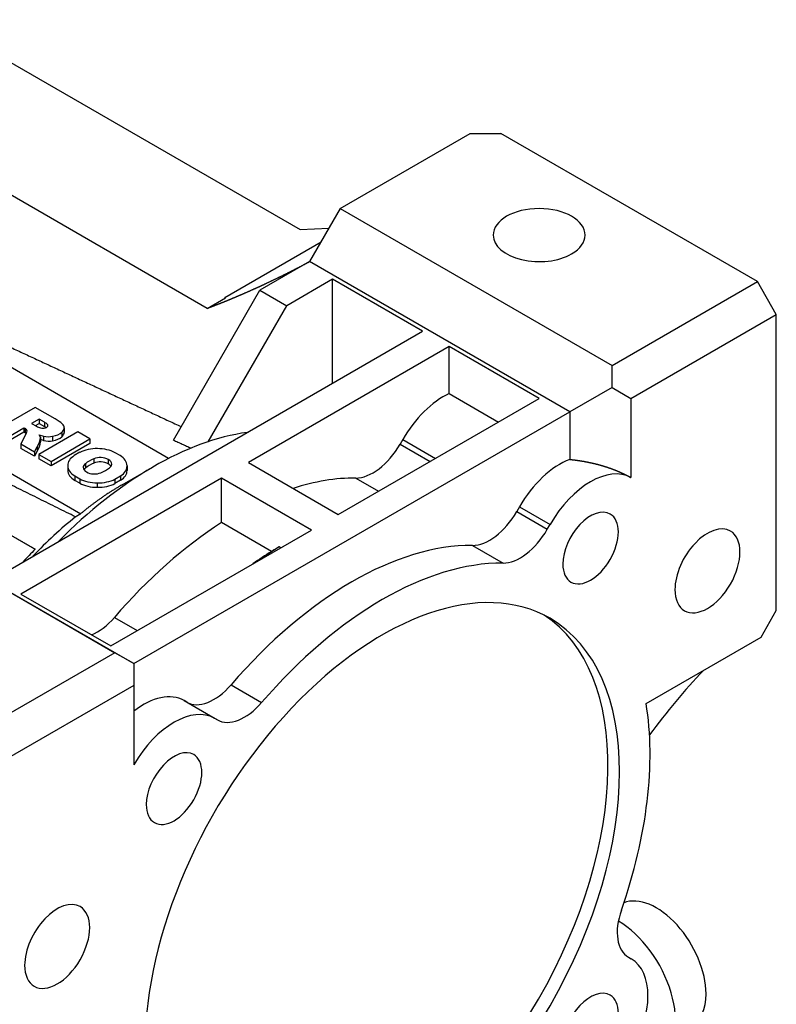
# Model space of a CAD drawing. Extents: x 4982 to 6672, y 355 to 1574.
# Drawn here: x 6028 to 6098, y 1304 to 1395 of the extents above; entities that cross this region are included whole.
import ezdxf

# ---------------------------------------------------------------- set-up
doc = ezdxf.new("R2010")
doc.units = 0
doc.header["$MEASUREMENT"] = 0
doc.layers.add('View', color=7, linetype='Continuous')

msp = doc.modelspace()

# ---------------------------------------------------------------- linework, layer by layer
at = {"layer": 'View'}
for p, q in [((6020.302, 1395.28), (6053.892, 1375.887)), ((6045.291, 1368.605), (6007.69, 1390.314)), ((6057.603, 1377.827), (6069.624, 1384.767)), ((6069.624, 1384.767), (6072.452, 1384.767)), ((6096.158, 1371.081), (6072.452, 1384.767)), ((6057.603, 1377.827), (6054.775, 1372.928)), ((6057.603, 1377.827), (6082.723, 1363.324)), ((6041.736, 1354.736), (6004.745, 1376.093)), ((6053.892, 1375.887), (6056.553, 1376.008)), ((6046.929, 1369.623), (6055.835, 1374.765)), ((6055.792, 1374.689), (6046.972, 1369.598)), ((6054.775, 1372.928), (6050.178, 1370.274)), ((6078.816, 1359.047), (6054.775, 1372.928)), ((5996.26, 1371.194), (6033.615, 1349.627)), ((6056.896, 1371.295), (6052.653, 1368.845)), ((6065.204, 1366.498), (6056.896, 1371.295)), ((6056.896, 1361.701), (6056.896, 1371.295)), ((6082.723, 1363.324), (6096.158, 1371.081)), ((6097.908, 1368.049), (6096.158, 1371.081)), ((6042.187, 1356.433), (6050.178, 1370.274)), ((6050.178, 1370.274), (6052.653, 1368.845)), ((6045.291, 1368.605), (6046.991, 1369.587)), ((6046.991, 1369.587), (6046.929, 1369.623)), ((6045.4, 1356.283), (6052.653, 1368.845)), ((6084.473, 1360.293), (6097.908, 1368.049)), ((6097.908, 1340.676), (6097.908, 1368.049)), ((6025.606, 1343.636), (6065.204, 1366.498)), ((6067.679, 1365.069), (6049.118, 1354.353)), ((6067.679, 1360.728), (6067.679, 1365.069)), ((6075.988, 1360.272), (6067.679, 1365.069)), ((6082.723, 1361.303), (6082.723, 1363.324)), ((6082.723, 1361.303), (6078.816, 1359.047)), ((6082.723, 1361.303), (6084.473, 1360.293)), ((6057.426, 1349.556), (6075.988, 1360.272)), ((6067.679, 1360.728), (6072.228, 1358.102)), ((6084.473, 1360.293), (6084.473, 1352.968)), ((6029.393, 1359.461), (6025.809, 1357.392)), ((6031.252, 1358.388), (6029.393, 1359.461)), ((6029.764, 1358.383), (6029.068, 1357.982)), ((6029.764, 1358.383), (6029.764, 1357.975)), ((6030.255, 1358.1), (6029.764, 1358.383)), ((6038.511, 1335.777), (6078.816, 1359.047)), ((6078.816, 1359.047), (6078.816, 1354.65)), ((6026.935, 1356.743), (6028.372, 1357.573)), ((6028.372, 1357.573), (6028.372, 1357.165)), ((6028.372, 1357.573), (6028.468, 1357.517)), ((6028.468, 1357.517), (6028.468, 1357.109)), ((6029.068, 1357.982), (6029.54, 1357.709)), ((6029.422, 1357.777), (6029.764, 1357.975)), ((6029.764, 1357.975), (6030.255, 1357.691)), ((6030.255, 1358.1), (6030.255, 1357.691)), ((6030.558, 1357.865), (6030.558, 1357.704)), ((6032.086, 1357.559), (6032.086, 1357.151)), ((6028.372, 1357.165), (6026.935, 1356.334)), ((6028.578, 1357.048), (6028.081, 1356.081)), ((6028.468, 1357.109), (6028.372, 1357.165)), ((6028.651, 1357.319), (6028.651, 1357.262)), ((6033.335, 1357.185), (6029.751, 1355.116)), ((6029.909, 1356.694), (6029.77, 1356.922)), ((6029.77, 1356.922), (6030.187, 1356.81)), ((6029.909, 1356.694), (6029.909, 1356.286)), ((6030.187, 1356.81), (6030.187, 1356.401)), ((6030.877, 1354.467), (6034.46, 1356.536)), ((6031.021, 1356.784), (6031.021, 1356.375)), ((6031.872, 1357.157), (6031.872, 1356.749)), ((6034.46, 1356.536), (6033.335, 1357.185)), ((6034.46, 1356.536), (6034.46, 1356.127)), ((6063.38, 1356.485), (6063.129, 1356.049)), ((6063.38, 1356.485), (6066.405, 1354.739)), ((6028.081, 1356.081), (6028.081, 1355.673)), ((6028.081, 1356.081), (6029.35, 1355.348)), ((6029.35, 1354.94), (6028.081, 1355.673)), ((6029.35, 1355.348), (6029.586, 1355.805)), ((6029.586, 1355.805), (6029.586, 1355.397)), ((6030.187, 1356.401), (6029.909, 1356.476)), ((6034.46, 1356.127), (6030.877, 1354.058)), ((6063.129, 1356.049), (6065.901, 1354.449)), ((6029.586, 1355.397), (6029.35, 1354.94)), ((6029.35, 1355.348), (6029.35, 1354.94)), ((6029.751, 1355.116), (6029.751, 1354.708)), ((6029.751, 1355.116), (6030.877, 1354.467)), ((6030.877, 1354.058), (6029.751, 1354.708)), ((6033.533, 1355.304), (6033.01, 1355.002)), ((6034.826, 1354.704), (6034.826, 1354.296)), ((6037.25, 1355.007), (6036.793, 1355.272)), ((6030.877, 1354.467), (6030.877, 1354.058)), ((6032.413, 1354.082), (6032.413, 1353.674)), ((6032.414, 1354.058), (6032.414, 1353.65)), ((6034.049, 1354.255), (6034.049, 1353.847)), ((6036.155, 1354.639), (6036.155, 1354.231)), ((6037.451, 1352.311), (6040.279, 1353.944)), ((6037.903, 1354.045), (6037.903, 1353.637)), ((6037.903, 1354.021), (6037.903, 1353.661)), ((6049.118, 1354.353), (6057.426, 1349.556)), ((6046.643, 1352.924), (6028.081, 1342.207)), ((6033.066, 1353.12), (6033.066, 1352.712)), ((6033.066, 1353.12), (6033.524, 1352.856)), ((6033.524, 1352.856), (6033.524, 1352.448)), ((6036.783, 1352.823), (6037.306, 1353.125)), ((6037.306, 1353.125), (6037.306, 1352.717)), ((6046.643, 1348.806), (6046.643, 1352.924)), ((6054.951, 1348.127), (6046.643, 1352.924)), ((6059.035, 1352.929), (6061.152, 1351.707)), ((6033.524, 1352.448), (6033.066, 1352.712)), ((6035.149, 1352.479), (6035.149, 1352.071)), ((6036.783, 1352.823), (6036.783, 1352.415)), ((6037.306, 1352.717), (6036.783, 1352.415)), ((6011.641, 1351.291), (6036.761, 1336.788)), ((6021.541, 1350.883), (6029.398, 1346.346)), ((6074.164, 1350.26), (6073.912, 1349.824)), ((6074.164, 1350.26), (6076.992, 1348.627)), ((6014.47, 1349.658), (6038.511, 1335.777)), ((6073.912, 1349.824), (6076.741, 1348.191)), ((6051.239, 1346.152), (6046.643, 1348.806)), ((6076.741, 1348.191), (6076.992, 1348.627)), ((6036.39, 1337.41), (6054.951, 1348.127)), ((6052.093, 1346.476), (6051.946, 1346.561)), ((6069.819, 1346.703), (6072.647, 1345.07)), ((6028.081, 1342.207), (6036.39, 1337.41)), ((6028.081, 1341.799), (6028.081, 1341.799)), ((6096.494, 1338.227), (6097.908, 1340.676)), ((6036.726, 1340.048), (6038.842, 1338.826)), ((6085.875, 1332.096), (6096.494, 1338.227)), ((6036.761, 1336.788), (6023.326, 1329.031)), ((6038.511, 1335.777), (6036.761, 1336.788)), ((6038.511, 1335.777), (6038.511, 1335.777)), ((6038.511, 1335.777), (6038.511, 1333.757)), ((6038.511, 1333.757), (6025.076, 1326)), ((6038.511, 1333.757), (6038.511, 1326.431)), ((6047.509, 1333.822), (6050.337, 1332.189)), ((6043.415, 1332.216), (6043.164, 1332.362)), ((6043.164, 1332.362), (6045.992, 1330.729)), ((6043.415, 1332.216), (6046.244, 1330.583)), ((6043.415, 1332.216), (6046.244, 1330.583)), ((6045.992, 1330.729), (6046.244, 1330.583)), ((6084.239, 1308.647), (6084.492, 1308.501)), ((6084.239, 1308.647), (6084.492, 1308.501)), ((6084.24, 1308.646), (6084.492, 1308.501)), ((6084.24, 1308.646), (6084.24, 1308.646))]:
    msp.add_line(p, q, dxfattribs=at)
for centre, major_axis, ratio, start_param, end_param in [((6075.988, 1375.377), (-4.25, 0), 0.577351, -3.14159, 0), ((6075.988, 1375.377), (-4.25, 0), 0.577351, 0, 2.356195), ((6075.988, 1375.377), (-4.25, 0), 0.577351, -3.92699, -3.14159), ((6067.13, 1354.32), (3.75, 6.495), 0.57735, -5.60149, -4.71239), ((6028.606, 1356.744), (3.887, 0), 0.577351, 0.552938, 0.821984), ((6027.999, 1357.247), (0.663, 0), 0.577351, 0.189858, 0.785611), ((6030.938, 1358.602), (2.085, 0), 0.577351, 3.97758, 4.19084), ((6030.127, 1357.784), (0.453, 0), 0.577351, 4.18402, 6.28319), ((6028.518, 1357.17), (2.368, 0), 0.577351, 0.53271, 0.747186), ((6028.518, 1356.762), (2.368, 0), 0.577351, 0.642861, 0.747186), ((6030.127, 1357.784), (0.453, 0), 0.577351, 0, 0.312937), ((6030.846, 1357.559), (1.239, 0), 0.577351, 5.68695, 6.283185), ((6030.846, 1357.559), (1.239, 0), 0.577351, 0, 0.533524), ((6027.999, 1356.838), (0.663, 0), 0.577351, 0.533989, 0.785611), ((6027.423, 1357.29), (1.229, 0), 0.577351, 5.93455, 6.28319), ((6027.423, 1357.29), (1.229, 0), 0.577351, 0, 0.040328), ((6025.314, 1356.787), (4.599, 0), 0.577351, 5.90424, 6.24811), ((6030.662, 1357.412), (1.146, 0), 0.577351, 4.28511, 5.03097), ((6030.548, 1357.653), (1.578, 0), 0.577351, 5.01701, 5.70789), ((6030.548, 1357.245), (1.578, 0), 0.577351, 5.01701, 5.70789), ((6030.846, 1357.151), (1.239, 0), 0.577351, 5.68695, 6.283185), ((6040.279, 1325.367), (17.5, 30.311), 0.57735, -5.85831, -5.49779), ((6025.314, 1356.379), (4.599, 0), 0.577351, 5.90424, 6.24811), ((6030.662, 1357.004), (1.146, 0), 0.577351, 4.28511, 5.03097), ((6035.126, 1354.248), (2.425, 0), 0.577351, 1.55375, 2.28762), ((6035.133, 1354.243), (2.435, 0), 0.577351, 0.821057, 1.5568), ((6060.629, 1357.493), (2.5, 4.33), 0.57735, -2.82377, -1.5708), ((6034.838, 1354.082), (2.425, 0), 0.577351, 2.42476, 3.14159), ((6036.905, 1353.055), (3.533, 0), 0.577351, 2.19989, 2.5125), ((6035.431, 1354.264), (0.974, 0), 0.577351, 0.731922, 2.24096), ((6035.468, 1354.049), (2.435, 0), 0.577351, 0.014, 0.74974), ((6040.279, 1325.367), (17.5, 30.311), 0.57735, -5.49779, -5.13727), ((6034.838, 1354.082), (2.425, 0), 0.577351, 3.14159, 3.15864), ((6034.848, 1354.078), (2.435, 0), 0.577351, 3.15559, 3.89133), ((6034.812, 1353.906), (0.974, 0), 0.577351, 2.47143, 3.14159), ((6034.812, 1353.906), (0.974, 0), 0.577351, 3.14159, 3.98047), ((6034.812, 1353.498), (0.974, 0), 0.577351, 2.47143, 2.76997), ((6036.905, 1352.647), (3.533, 0), 0.577351, 2.19989, 2.5125), ((6035.431, 1353.855), (0.974, 0), 0.577351, 0.731922, 2.24096), ((6033.411, 1355.072), (3.533, 0), 0.577351, 5.34148, 5.65409), ((6035.505, 1354.221), (0.974, 0), 0.577351, 0, 0.838874), ((6035.505, 1353.813), (0.974, 0), 0.577351, 0.371626, 0.838874), ((6035.505, 1354.221), (0.974, 0), 0.577351, 5.61302, 6.28319), ((6035.478, 1354.045), (2.425, 0), 0.577351, 5.56636, 6.28319), ((6035.478, 1354.045), (2.425, 0), 0.577351, 0, 0.017046), ((6077.914, 1348.094), (3.75, 6.495), 0.57735, -5.6688, -4.71239), ((6080.742, 1346.461), (3.75, 6.495), 0.57735, -6.27812, -4.71239), ((6034.838, 1353.674), (2.425, 0), 0.577351, 3.12455, 3.14159), ((6034.838, 1353.674), (2.425, 0), 0.577351, 3.14159, 3.15864), ((6034.848, 1353.67), (2.435, 0), 0.577351, 3.15559, 3.89133), ((6035.183, 1353.885), (2.435, 0), 0.577351, 3.96265, 4.69839), ((6034.885, 1353.864), (0.974, 0), 0.577351, 3.87351, 5.38255), ((6035.478, 1353.637), (2.425, 0), 0.577351, 5.56636, 6.283185), ((6035.478, 1353.637), (2.425, 0), 0.577351, 0, 0.017046), ((6047.88, 1320.978), (17.5, 30.311), 0.57735, -5.96536, -5.71611), ((6035.183, 1353.476), (2.435, 0), 0.577351, 3.96265, 4.69839), ((6035.19, 1353.879), (2.425, 0), 0.577351, 4.69534, 5.42922), ((6035.19, 1353.471), (2.425, 0), 0.577351, 4.69534, 5.42922), ((6037.379, 1327.041), (15.45, 26.759), 0.57735, -5.30237, -5.11381), ((6071.412, 1351.267), (2.5, 4.33), 0.57735, -2.82377, -1.5708), ((6080.742, 1346.461), (1.815, 3.144), 0.57735, 0, 2.356195), ((6080.742, 1346.461), (1.815, 3.144), 0.57735, -3.14159, 0), ((6047.88, 1320.978), (17.5, 30.311), 0.57735, -5.44777, -5.03021), ((6091.544, 1344.351), (2.125, 3.681), 0.57735, 0, 2.356195), ((6074.241, 1349.634), (2.5, 4.33), 0.57735, -2.82377, -1.5708), ((6091.544, 1344.351), (2.125, 3.681), 0.57735, -3.14159, 0), ((6058.664, 1314.753), (17.5, 30.311), 0.57735, -5.96536, -5.03021), ((6053.184, 1317.916), (18, 31.177), 0.57735, -5.44916, -5.37987), ((6037.097, 1327.204), (15.436, 26.735), 0.57735, -5.13735, -5.08271), ((6052.477, 1318.325), (17.5, 30.311), 0.57735, -5.44777, -5.37819), ((6061.492, 1313.12), (17.5, 30.311), 0.57735, -5.96536, -5.03021), ((6080.742, 1346.461), (1.815, 3.144), 0.57735, -3.92699, -3.14159), ((6061.492, 1313.12), (15.5, 26.847), 0.57735, 0, 2.356195), ((6091.544, 1344.351), (2.125, 3.681), 0.57735, -3.92699, -3.14159), ((6060.431, 1313.732), (15.5, 26.847), 0.57735, -3.10737, -0.034222), ((6035.132, 1342.772), (2.5, 4.33), 0.57735, -2.50302, -1.88862), ((6061.492, 1313.12), (15.5, 26.847), 0.57735, -3.14159, 0), ((6035.132, 1342.772), (2.5, 4.33), 0.57735, -2.63347, -2.63346), ((6045.915, 1336.547), (2.5, 4.33), 0.57735, -3.14159, -1.88862), ((6039.414, 1325.867), (3.75, 6.495), 0.57735, -6.28318, -5.32677), ((6042.242, 1324.234), (3.75, 6.495), 0.57735, -6.28318, -4.71745), ((6048.744, 1334.914), (2.5, 4.33), 0.57735, -3.14159, -1.88862), ((6061.492, 1313.12), (17.5, 30.311), 0.57735, -1.25297, -0.613118), ((6042.242, 1324.234), (1.815, 3.144), 0.57735, 0, 2.356195), ((6042.242, 1324.234), (1.815, 3.144), 0.57735, -3.14159, 0), ((6042.242, 1324.234), (1.815, 3.144), 0.57735, -3.92699, -3.14159), ((6031.44, 1309.649), (2.125, 3.681), 0.57735, 0, 2.356195), ((6086.82, 1307.915), (-3.25, 5.629), 0.57735, 3.92699, 6.2106), ((6031.44, 1309.649), (2.125, 3.681), 0.57735, -3.14159, 0), ((6086.74, 1312.976), (2.5, 4.33), 0.57735, -4.39456, -3.14159), ((6083.284, 1305.874), (-3.75, 6.495), 0.57735, 3.14159, 5.49294), ((6080.742, 1302.006), (3.75, 6.495), 0.57735, -3.14159, 0), ((6086.74, 1312.976), (2.5, 4.33), 0.57735, -3.14159, -3.14159), ((6080.742, 1302.006), (3.75, 6.495), 0.57735, 0, 0.000005), ((6031.44, 1309.649), (2.125, 3.681), 0.57735, -3.92699, -3.14159), ((6080.742, 1302.006), (1.815, 3.144), 0.57735, 0, 2.356195), ((6080.742, 1302.006), (1.815, 3.144), 0.57735, -3.14159, 0), ((6086.82, 1307.915), (-3.25, 5.629), 0.57735, 3.14159, 3.92699)]:
    msp.add_ellipse(centre, major_axis=major_axis, ratio=ratio, start_param=start_param, end_param=end_param, dxfattribs=at)
for points, degree, knots in [([(6045.291, 1368.605), (6045.627, 1368.734), (6045.963, 1368.862), (6046.3, 1368.995), (6046.636, 1369.127), (6046.973, 1369.263), (6047.31, 1369.4), (6047.648, 1369.54), (6047.985, 1369.681), (6048.324, 1369.825), (6048.662, 1369.97), (6049.338, 1370.265), (6050.016, 1370.572), (6050.355, 1370.728), (6050.694, 1370.885), (6051.373, 1371.204), (6052.052, 1371.535), (6052.732, 1371.869), (6053.413, 1372.216), (6054.094, 1372.566), (6054.775, 1372.928)], 2, [3.75455, 3.75455, 3.75455, 3.7642, 3.7642, 3.77385, 3.77385, 3.7835, 3.7835, 3.79315, 3.79315, 3.8028, 3.8028, 3.82209, 3.82209, 3.83174, 3.83174, 3.85104, 3.85104, 3.87034, 3.87034, 3.88963, 3.88963, 3.88963]), ([(6078.816, 1354.65), (6079.269, 1354.599), (6079.718, 1354.537), (6080.162, 1354.463), (6080.599, 1354.378), (6081.03, 1354.283), (6081.454, 1354.176), (6081.868, 1354.059), (6082.274, 1353.932), (6082.67, 1353.795), (6083.055, 1353.648), (6083.428, 1353.491), (6083.79, 1353.326), (6084.138, 1353.151), (6084.473, 1352.968)], 1, [4.88341, 4.88341, 4.92693, 4.97045, 5.01397, 5.0575, 5.10102, 5.14454, 5.18807, 5.23159, 5.27511, 5.31863, 5.36216, 5.40568, 5.4492, 5.49273, 5.49273])]:
    msp.add_open_spline(points, degree=degree, knots=knots, dxfattribs=at)
for points, degree in [([(6024.099, 1366.418), (6033.503, 1362.049), (6042.905, 1357.676)], 2), ([(6033.137, 1349.341), (6019.737, 1355.979), (6006.338, 1362.612)], 2), ([(6042.187, 1356.433), (6043.807, 1355.689)], 1), ([(6037.451, 1352.311), (6035.326, 1351.083), (6033.615, 1349.627)], 2), ([(6033.615, 1349.627), (6033.137, 1349.341)], 1), ([(6029.398, 1346.346), (6027.057, 1347.698)], 1), ([(6051.946, 1346.561), (6051.239, 1346.152)], 1), ([(6091.168, 1335.152), (6089.422, 1333.313), (6087.759, 1331.32), (6086.191, 1329.189)], 3)]:
    msp.add_open_spline(points, degree=degree, dxfattribs=at)

doc.saveas('drawing.dxf')
